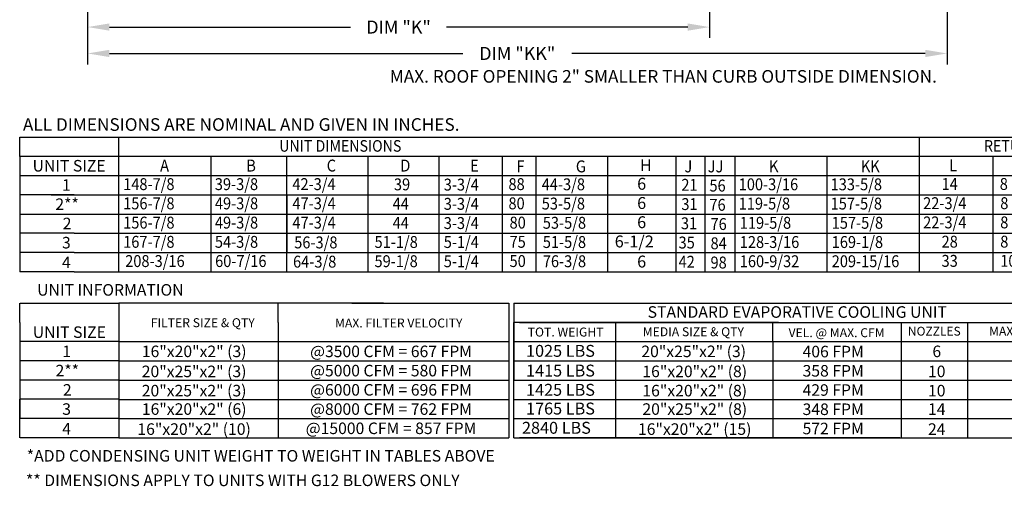
# Model space of a CAD drawing. Units: inches. Extents: x 0 to 777, y -266 to 0.
# Drawn here: x 2 to 138, y -192 to -128 of the extents above; entities that cross this region are included whole.
import ezdxf
from ezdxf.enums import TextEntityAlignment as Align

# ---------------------------------------------------------------- set-up
doc = ezdxf.new("R2010")
doc.units = ezdxf.units.IN
doc.header["$LTSCALE"] = 4
doc.header["$MEASUREMENT"] = 0
doc.dimstyles.new('MOD', dxfattribs={"dimscale": 1.5, "dimtxt": 1.2, "dimasz": 2, "dimexe": 1, "dimexo": 0.5, "dimgap": 1, "dimtad": 0, "dimtih": 1, "dimtoh": 1, "dimdec": 4, "dimzin": 0, "dimdsep": 46, "dimtxsty": 'Standard', "dimcen": 0.09, "dimadec": 0, "dimazin": 0, "dimtfac": 1, "dimtdec": 4, "dimtix": 1, "dimtofl": 0, "dimtmove": 0, "dimatfit": 3, "dimfxl": 1, "dimtolj": 1, "dimtzin": 0, "dimarcsym": 0})

# ---------------------------------------------------------------- blocks, each defined once
blk = doc.blocks.new('*D5')
at = {"color": 0, "lineweight": -2, "transparency": 16777216}
for p, q in [((11.58, -122.58), (11.58, -134.12)), ((129.71, -122.58), (129.71, -134.12)), ((14.58, -132.62), (63.14, -132.62)), ((126.71, -132.62), (78.14, -132.62))]:
    blk.add_line(p, q, dxfattribs=at)
at = {"color": 0, "transparency": 16777216}
for points in [[(14.58, -132.12), (14.58, -133.12), (11.58, -132.62)], [(126.71, -132.12), (126.71, -133.12), (129.71, -132.62)]]:
    blk.add_solid(points, dxfattribs=at)
at = {"layer": 'DEFPOINTS', "color": 0, "transparency": 16777216}
for p in [(11.58, -121.83), (129.71, -121.83), (129.71, -132.62)]:
    blk.add_point(p, dxfattribs=at)
at = {"color": 0, "transparency": 16777216, "insert": (70.64, -132.62), "char_height": 1.8, "attachment_point": 5}
blk.add_mtext('\\A1;DIM "KK"', dxfattribs=at)
blk = doc.blocks.new('*D11')
at = {"color": 0, "lineweight": -2, "transparency": 16777216}
for p, q in [((11.58, -122.58), (11.58, -130.49)), ((97.06, -122.58), (97.06, -130.49)), ((14.58, -128.99), (47.72, -128.99)), ((94.06, -128.99), (60.92, -128.99))]:
    blk.add_line(p, q, dxfattribs=at)
at = {"color": 0, "transparency": 16777216}
for points in [[(14.58, -128.49), (14.58, -129.49), (11.58, -128.99)], [(94.06, -128.49), (94.06, -129.49), (97.06, -128.99)]]:
    blk.add_solid(points, dxfattribs=at)
at = {"layer": 'DEFPOINTS', "color": 0, "transparency": 16777216}
for p in [(11.58, -121.83), (97.06, -121.83), (97.06, -128.99)]:
    blk.add_point(p, dxfattribs=at)
at = {"color": 0, "transparency": 16777216, "insert": (54.32, -128.99), "char_height": 1.8, "attachment_point": 5}
blk.add_mtext('\\A1;DIM "K"', dxfattribs=at)

msp = doc.modelspace()

# ---------------------------------------------------------------- linework, layer by layer
at = {"color": 7}
for p, q in [((2.24903, -146.77562), (2.24903, -144.13046)), ((15.84139, -144.13046), (15.84139, -160.0014)), ((125.86002, -144.12357), (125.86002, -162.64656)), ((286.405, -146.80171), (2.24428, -146.80171)), ((2.24903, -146.77562), (2.24903, -149.42078)), ((15.84139, -146.77562), (15.84139, -162.64656)), ((28.51672, -146.80171), (28.51672, -152.06593)), ((38.92894, -146.80171), (38.92894, -160.0014)), ((38.92894, -146.80171), (38.92894, -162.64656)), ((50.08881, -146.80171), (50.08881, -152.06593)), ((59.86021, -146.80171), (59.86021, -160.0014)), ((59.86021, -146.80171), (59.86021, -162.64656)), ((59.86021, -146.80171), (59.86021, -149.44687)), ((68.55307, -146.80171), (68.55307, -162.64656)), ((73.18364, -146.80171), (73.18364, -162.64656)), ((73.18364, -146.8278), (73.18364, -149.44687)), ((83.02068, -146.80171), (83.02068, -162.59474)), ((92.42399, -146.80171), (92.42399, -162.64656)), ((96.39745, -146.80171), (96.39745, -162.64656)), ((100.55765, -146.77562), (100.55765, -162.64656)), ((113.19236, -146.77562), (113.19236, -162.64656)), ((136.01488, -146.77562), (136.01488, -162.64656)), ((2.24401, -149.42078), (142.26715, -149.42078)), ((2.24401, -149.42078), (34.95688, -149.42078)), ((2.24903, -149.42078), (2.24903, -152.06593)), ((27.77234, -149.42078), (286.405, -149.42078)), ((28.51672, -149.42078), (28.51672, -152.06593)), ((38.92894, -149.42078), (38.92894, -160.0014)), ((38.92894, -149.42078), (38.92894, -152.06593)), ((38.92894, -149.42078), (38.92894, -152.06593)), ((59.86021, -149.42078), (59.86021, -160.0014)), ((59.86021, -149.44687), (59.86021, -152.09202)), ((73.18364, -149.44687), (73.18364, -152.09202)), ((2.24133, -152.06593), (2.24133, -154.71109)), ((9.71883, -152.06593), (2.24903, -152.06593)), ((6.56053, -152.06593), (34.95688, -152.06593)), ((27.77234, -152.06593), (286.405, -152.06593)), ((28.51672, -152.06593), (28.51672, -154.71109)), ((28.52442, -152.06593), (28.52442, -154.71109)), ((38.93663, -152.06593), (38.93663, -154.71109)), ((50.0965, -152.06593), (50.0965, -154.71109)), ((73.18364, -152.09202), (73.18364, -154.73718)), ((2.23631, -154.71109), (286.405, -154.71109)), ((2.24133, -154.71109), (2.24133, -157.35625)), ((28.51672, -154.71109), (28.51672, -157.35625)), ((28.52442, -154.71109), (28.52442, -162.64656)), ((38.92894, -154.71109), (38.92894, -157.35625)), ((38.93663, -154.71109), (38.93663, -160.0014)), ((50.0965, -154.71109), (50.0965, -162.64656)), ((73.18364, -154.73718), (73.18364, -157.38234)), ((9.71883, -157.35625), (2.24133, -157.35625)), ((2.24133, -157.35625), (2.24133, -162.64656)), ((9.71381, -157.35625), (35.26089, -157.35625)), ((9.71381, -157.35625), (35.26089, -157.35625)), ((27.77234, -157.35625), (286.405, -157.35625)), ((28.51672, -157.35625), (28.51672, -160.0014)), ((38.92894, -157.35625), (38.92894, -160.0014)), ((73.18364, -157.38234), (73.18364, -160.02749)), ((9.71883, -160.0014), (2.24133, -160.0014)), ((9.71381, -160.0014), (35.26089, -160.0014)), ((27.77234, -160.0014), (286.405, -160.0014)), ((9.71883, -162.64656), (2.24133, -162.64656)), ((9.71381, -162.64656), (35.26089, -162.64656)), ((27.77234, -162.64656), (286.405, -162.64656))]:
    msp.add_line(p, q, dxfattribs=at)
for p, q in [((2.24903, -144.13046), (286.405, -144.13046)), ((2.24784, -169.61299), (2.24784, -166.96964)), ((2.28292, -166.96964), (15.86305, -166.96964)), ((15.86305, -166.96964), (15.86305, -185.48393)), ((52.24117, -166.96964), (15.86305, -166.96964)), ((37.76084, -169.6148), (37.76084, -166.96964)), ((47.89466, -166.96964), (69.47691, -166.96964)), ((69.47691, -166.96964), (69.47691, -185.48573)), ((70.15911, -166.96964), (151.04389, -166.96964)), ((70.15911, -166.96964), (70.15911, -169.6148)), ((2.24784, -169.61299), (2.24784, -172.25815)), ((15.86305, -169.61299), (15.86305, -172.25815)), ((37.76084, -169.6148), (37.76084, -172.25995)), ((70.15911, -185.48573), (70.15911, -169.6148)), ((106.53722, -169.6148), (70.15911, -169.6148)), ((70.15911, -169.6148), (70.15911, -172.25995)), ((70.15911, -169.6148), (70.15911, -172.25995)), ((70.15911, -169.6148), (70.15911, -172.25995)), ((70.93004, -169.6148), (151.04389, -169.6148)), ((84.16581, -172.25995), (84.16581, -169.6148)), ((91.84176, -169.6148), (123.42249, -169.6148)), ((105.77197, -172.25995), (105.77197, -169.6148)), ((123.42249, -169.6148), (123.42249, -185.48573)), ((123.42249, -169.6148), (123.42249, -185.48573)), ((132.52542, -169.6148), (132.52542, -185.48573)), ((2.24784, -172.25815), (2.24784, -174.9033)), ((15.86305, -172.25815), (2.28292, -172.25815)), ((15.86305, -172.25815), (15.86305, -174.9033)), ((15.86305, -172.25995), (69.47691, -172.25995)), ((37.76084, -172.25995), (37.76084, -174.90511)), ((66.65201, -172.25995), (69.47691, -172.25995)), ((70.15911, -172.25995), (151.04389, -172.25995)), ((70.15911, -172.25995), (70.15911, -174.90511)), ((70.15911, -172.25995), (70.15911, -174.90511)), ((70.15911, -172.25995), (70.15911, -174.90511)), ((70.93004, -172.25995), (123.22692, -172.25995)), ((77.87338, -172.25995), (83.12685, -172.25995)), ((84.16581, -185.48573), (84.16581, -172.25995)), ((105.77197, -172.25995), (105.77197, -185.48573)), ((2.24784, -174.9033), (2.24784, -177.54846)), ((15.86305, -174.9033), (2.27523, -174.9033)), ((15.85536, -174.9033), (15.85536, -177.54846)), ((15.86305, -174.90511), (69.47691, -174.90511)), ((37.76084, -174.90511), (37.76084, -177.55027)), ((66.65201, -174.90511), (69.47691, -174.90511)), ((70.15911, -174.90511), (151.04389, -174.90511)), ((70.15911, -174.90511), (70.15911, -177.55027)), ((70.15911, -174.90511), (70.15911, -177.55027)), ((70.93004, -174.90511), (123.22692, -174.90511)), ((77.46399, -174.90511), (82.71747, -174.90511)), ((2.24784, -177.54846), (2.24784, -180.19362)), ((15.86305, -177.54846), (2.28292, -177.54846)), ((15.85536, -177.54846), (15.85536, -180.19362)), ((15.85536, -177.55027), (69.47691, -177.55027)), ((37.76084, -177.55027), (37.76084, -180.19542)), ((70.15911, -177.55027), (151.04389, -177.55027)), ((73.94915, -177.55027), (83.22284, -177.55027)), ((2.24784, -185.48393), (2.24784, -180.19362)), ((2.24784, -180.19362), (2.24784, -182.83877)), ((15.86305, -180.19362), (2.28292, -180.19362)), ((15.85536, -180.19362), (15.85536, -182.83877)), ((15.86305, -180.19542), (69.47691, -180.19542)), ((37.76084, -180.19542), (37.76084, -182.84058)), ((70.15911, -180.19542), (151.04389, -180.19542)), ((70.15911, -180.19542), (123.42249, -180.19542)), ((70.93004, -180.19542), (123.22692, -180.19542)), ((77.768, -180.19542), (82.71747, -180.19542)), ((15.86305, -182.83877), (2.28292, -182.83877)), ((15.85536, -182.83877), (15.85536, -185.48393)), ((15.86305, -182.84058), (69.47691, -182.84058)), ((37.76084, -182.84058), (37.76084, -185.48573)), ((46.57438, -182.84058), (50.29888, -182.84058)), ((70.15911, -182.84058), (151.04389, -182.84058)), ((70.93004, -182.84058), (123.22692, -182.84058)), ((77.768, -182.84058), (82.71747, -182.84058)), ((15.86305, -185.48393), (2.28292, -185.48393)), ((15.86305, -185.48393), (2.28292, -185.48393)), ((15.87454, -185.48573), (69.47691, -185.48573)), ((15.87454, -185.48573), (69.47691, -185.48573)), ((70.15911, -185.48573), (151.04389, -185.48573)), ((123.22692, -185.48573), (70.93004, -185.48573))]:
    msp.add_line(p, q)

# ---------------------------------------------------------------- texts
at = {"color": 7, "linetype": 'Continuous'}
for s, height, p in [('MAX. ROOF OPENING 2" SMALLER THAN CURB OUTSIDE DIMENSION.', 1.7358838, (53.10956, -136.6397)), (' ALL DIMENSIONS ARE NOMINAL AND GIVEN IN INCHES.', 1.7358838, (2.14645, -143.26247)), ('*ADD CONDENSING UNIT WEIGHT TO WEIGHT IN TABLES ABOVE', 1.59, (3.20759, -188.75552)), ('** DIMENSIONS APPLY TO UNITS WITH G12 BLOWERS ONLY', 1.59, (3.10289, -192.13024))]:
    msp.add_text(s, height=height, dxfattribs=at).set_placement(p)
at = {"color": 7, "width": 0.9}
for s, p in [('UNIT DIMENSIONS', (46.30681, -145.33699)), ('RETURN OPENING', (143.09047, -145.33699))]:
    msp.add_text(s, height=1.5870937, dxfattribs=at).set_placement(p, align=Align.MIDDLE_CENTER)
at = {"color": 7}
for s, height, p in [('UNIT SIZE', 1.587094, (9.03025, -148.06518)), ('1', 1.58709, (8.65841, -150.71034)), ('2**', 1.587094, (8.74977, -153.35549)), ('2', 1.58709, (8.74977, -156.01071)), ('3', 1.58709, (8.65071, -158.64581)), ('UNIT SIZE', 1.587094, (9.06167, -170.9523)), ('1', 1.58709, (8.68983, -173.59745)), ('2**', 1.587094, (8.78119, -176.24261)), ('2', 1.58709, (8.78119, -178.89783)), ('3', 1.58709, (8.68213, -181.53292))]:
    msp.add_text(s, height=height, dxfattribs=at).set_placement(p, align=Align.MIDDLE_CENTER)
at = {"color": 7, "width": 0.9}
for s, p in [('A', (21.53832, -148.86016)), ('B', (33.38363, -148.86016)), ('C', (44.43853, -148.86016)), ('D', (54.55638, -148.86016)), ('E', (64.14725, -148.86887)), ('F', (70.52459, -148.97414)), ('G', (78.6853, -148.97414)), ('J', (93.61297, -148.97414)), ('JJ', (96.81333, -148.97414)), ('K', (105.23763, -148.94805)), ('KK', (117.86158, -148.94805)), ('L', (129.99666, -148.83407)), ('148-7/8', (16.4599, -151.41362)), ('39-3/8', (29.06206, -151.41362)), ('42-3/4', (39.718, -151.41362)), ('39', (53.67968, -151.44413)), ('3-3/4', (60.52735, -151.4762)), ('88', (69.42425, -151.41362)), ('44-3/8', (73.99538, -151.43971)), ('21', (93.18953, -151.50994)), ('56', (97.04858, -151.61165)), ('100-3/16', (101.0721, -151.43971)), ('133-5/8', (113.70681, -151.43971)), ('14', (128.95999, -151.38753)), ('8', (136.95599, -151.38753)), ('156-7/8', (16.4599, -154.05878)), ('49-3/8', (29.06975, -154.05878)), ('47-3/4', (39.7257, -154.05878)), ('44', (53.50214, -154.08928)), ('3-3/4', (60.52735, -154.12136)), ('80', (69.42425, -154.05878)), ('53-5/8', (73.99538, -154.08487)), ('31', (93.18953, -154.15509)), ('76', (97.04858, -154.25681)), ('119-5/8', (101.0721, -154.08487)), ('157-5/8', (113.70681, -154.08487)), ('22-3/4', (126.42545, -154.03269)), ('8', (137.02322, -154.03269)), ('156-7/8', (16.4599, -156.70394)), ('49-3/8', (29.06975, -156.70394)), ('47-3/4', (39.7257, -156.70394)), ('44', (53.50214, -156.73444)), ('3-3/4', (60.52735, -156.76652)), ('80', (69.5737, -156.70394)), ('53-5/8', (74.14484, -156.73003)), ('31', (93.13023, -156.80025)), ('76', (97.19803, -156.90197)), ('119-5/8', (101.22155, -156.73003)), ('157-5/8', (113.85626, -156.73003)), ('22-3/4', (126.42545, -156.67785)), ('8', (137.02322, -156.67785)), ('167-7/8', (16.4599, -159.34909)), ('54-3/8', (29.06975, -159.34909)), ('56-3/8', (39.97386, -159.43027)), ('51-1/8', (51.01657, -159.36744)), ('5-1/4', (60.52735, -159.37518)), ('75', (69.5737, -159.34909)), ('51-5/8', (74.14484, -159.37518)), ('35', (92.80795, -159.4454)), ('84', (97.19803, -159.54712)), ('128-3/16', (101.22155, -159.37518)), ('169-1/8', (113.85626, -159.37518)), ('28', (128.95999, -159.323)), ('8', (137.02322, -159.323)), ('5-1/4', (60.52735, -162.02034)), ('50', (69.5737, -161.99425)), ('76-3/8', (74.14484, -162.02034)), ('42', (92.80795, -162.09056)), ('98', (97.19803, -162.19228)), ('160-9/32', (101.22155, -162.02034)), ('209-15/16', (113.85626, -162.02034)), ('33', (128.95999, -161.96816)), ('10', (137.02322, -161.96816))]:
    msp.add_text(s, height=1.63669, dxfattribs=at).set_placement(p)
at = {"color": 7}
for s, p in [('H', (87.49576, -148.80834)), ('6', (87.1146, -151.3618)), ('6', (87.1146, -154.00696)), ('6', (87.1146, -156.65211)), ('6-1/2', (84.02901, -159.29727))]:
    msp.add_text(s, height=1.63669, dxfattribs=at).set_placement(p)
for s, height, p in [('4', 1.58709, (8.65071, -161.35812)), ('UNIT INFORMATION', 1.59, (14.70394, -165.13826)), ('STANDARD EVAPORATIVE COOLING UNIT', 1.59, (109.12337, -168.18395)), ('FILTER SIZE & QTY', 1.23, (27.40298, -169.65288)), ('MAX. FILTER VELOCITY', 1.23, (54.33739, -169.69583)), ('TOT. WEIGHT', 1.23, (77.28052, -170.93738)), ('MEDIA SIZE & QTY', 1.23, (94.8377, -170.89443)), ('VEL. @ MAX. CFM', 1.23, (114.53181, -171.02683)), ('NOZZLES', 1.21012, (127.9584, -170.82088)), ('MAX. FLOW RATE', 1.2279453, (142.07116, -170.82953)), ('16"x20"x2" (3)', 1.5870937, (26.22303, -173.59781)), ('@3500 CFM = 667 FPM', 1.5870937, (53.28367, -173.59781)), ('20"x25"x2" (3)', 1.5870937, (94.8848, -173.59781)), ('406 FPM', 1.587094, (114.05771, -173.62356)), ('6', 1.58709, (128.30134, -173.59781)), ('20"x25"x2" (3)', 1.5870937, (26.21534, -176.35158)), ('@5000 CFM = 580 FPM', 1.5870937, (53.28367, -176.24296)), ('16"x20"x2" (8)', 1.5870937, (95.02709, -176.35158)), ('358 FPM', 1.587094, (114.05771, -176.26872)), ('10', 1.587094, (128.29365, -176.35158)), ('20"x25"x2" (3)', 1.5870937, (26.21534, -178.99674)), ('@6000 CFM = 696 FPM', 1.5870937, (53.28367, -178.88812)), ('16"x20"x2" (8)', 1.5870937, (95.02709, -178.99674)), ('429 FPM', 1.587094, (114.05771, -178.91387)), ('10', 1.587094, (128.29365, -178.99674)), ('16"x20"x2" (6)', 1.5870937, (26.22303, -181.53328)), ('@8000 CFM = 762 FPM', 1.5870937, (53.28367, -181.53328)), ('20"x25"x2" (8)', 1.5870937, (95.03478, -181.53328)), ('348 FPM', 1.587094, (114.05771, -181.55903)), ('14', 1.587094, (128.30134, -181.53328)), ('4', 1.58709, (8.68213, -184.24523)), ('16"x20"x2" (10)', 1.5870937, (26.21534, -184.28705)), ('@15000 CFM = 857 FPM', 1.5870937, (53.28367, -184.17843)), ('16"x20"x2" (15)', 1.5870937, (95.02709, -184.28705)), ('572 FPM', 1.587094, (114.05771, -184.20419)), ('24', 1.587094, (128.29365, -184.28705))]:
    msp.add_text(s, height=height).set_placement(p, align=Align.MIDDLE_CENTER)
at = {"width": 0.9}
for s, p in [('208-3/16', (16.73966, -161.99425)), ('60-7/16', (29.10069, -161.99425)), ('64-3/8', (39.81304, -162.07543)), ('59-1/8', (51.01061, -162.01259))]:
    msp.add_text(s, height=1.63669, dxfattribs=at).set_placement(p)
for s, p in [('6', (87.1146, -162.06486)), ('1025 LBS', (71.84277, -174.3467)), ('1415 LBS', (71.84277, -177.05795)), ('1425 LBS', (71.84277, -179.70311)), ('1765 LBS', (71.84277, -182.28217)), ('2840 LBS', (71.28498, -184.92732))]:
    msp.add_text(s, height=1.63669).set_placement(p)

# ---------------------------------------------------------------- dimensions: what is measured, and where the dimension line sits
at = {"color": 7}
for base, p2, text, picture, middle in [((129.708, -132.62), (129.708, -121.83226), 'DIM "KK"', '*D5', (70.64188, -132.62)), ((97.05734, -128.98872), (97.05734, -121.83226), 'DIM "K"', '*D11', (54.31655, -128.98872))]:
    dim = msp.add_linear_dim(base=base, p1=(11.57575, -121.83226), p2=p2, text=text, dimstyle='MOD', dxfattribs=at)
    dim.commit()
    dim.dimension.update_dxf_attribs({"geometry": picture, "text_midpoint": middle})

doc.saveas('drawing.dxf')
